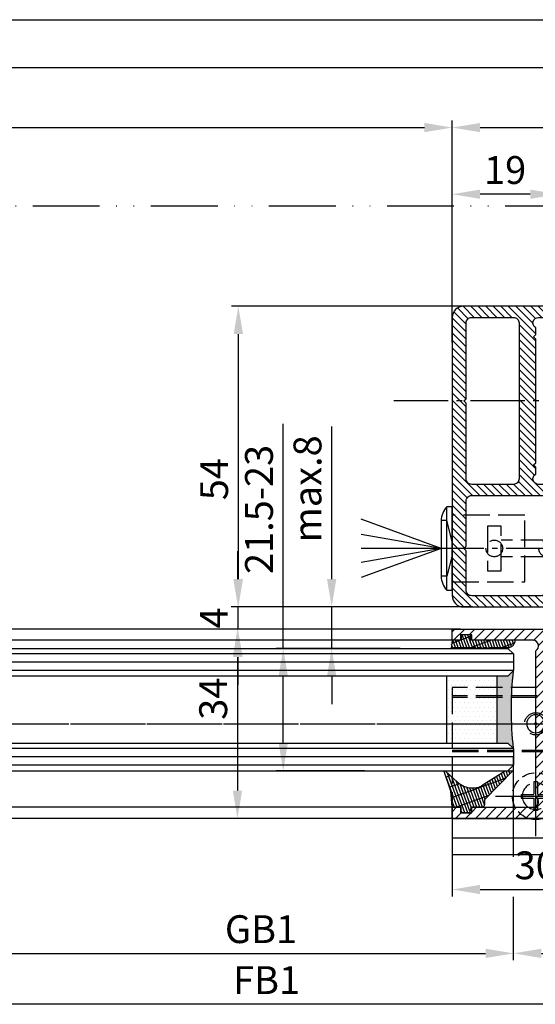
# Model space of a CAD drawing. Units: millimetres. Extents: x -4115 to 7235, y -3570 to 5468.
# Drawn here: x 409 to 502, y -3442 to -3265 of the extents above; entities that cross this region are included whole.
import ezdxf

# ---------------------------------------------------------------- set-up
doc = ezdxf.new("R2010")
doc.units = ezdxf.units.MM
doc.header["$MEASUREMENT"] = 0
for name, pattern in [('ACAD_ISO12W100', [21, 12, -3, 0, -3, 0, -3]), ('AM_DIN_F_W050', [6.25, 4.75, -1.5]), ('AM_DIN_F_W050x2', [3.125, 2.25, -0.875]), ('AM_DIN_G_W050', [13.75, 9.75, -1.5, 1, -1.5])]:
    doc.linetypes.add(name, pattern=pattern)
for name, color, linetype in [('centerline-Mittellinie', 92, 'AM_DIN_G_W050'), ('dimension-Bemassung', 5, 'Continuous'), ('hatching-Schraffur', 5, 'Continuous'), ('helpline-Hilslinie', 1, 'Continuous'), ('hiddenline-hinterliegendelinie', 6, 'AM_DIN_F_W050'), ('outline-Körperkante', 7, 'Continuous'), ('Umriss', 7, 'ACAD_ISO12W100')]:
    doc.layers.add(name, color=color, linetype=linetype)
doc.layers.get('0').off()
doc.styles.get("Standard").update_dxf_attribs({"font": 'ARIAL.TTF'})
doc.styles.add('Standard 0.8', font='txt.shx', dxfattribs={"width": 0.8})
doc.dimstyles.new('ISO-5.0', dxfattribs={"dimtxt": 5, "dimasz": 5, "dimexe": 1.25, "dimexo": 0.625, "dimgap": 1.2, "dimtad": 1, "dimdec": 3, "dimtxsty": 'Standard', "dimcen": 2.5, "dimclrd": 256, "dimclre": 256, "dimadec": 0, "dimazin": 0, "dimtfac": 1, "dimtdec": 3, "dimtmove": 0, "dimatfit": 3, "dimfxl": 1, "dimlwd": -1, "dimlwe": -1, "dimarcsym": 0})

# ---------------------------------------------------------------- blocks, each defined once
blk = doc.blocks.new('*D61')
at = {"layer": 'dimension-Bemassung', "transparency": 16777216}
for p, q in [((1711.72, -43.33), (1711.72, -9.36)), ((1716.72, -10.61), (4471.72, -10.61)), ((4476.72, -43.58), (4476.72, -9.36))]:
    blk.add_line(p, q, dxfattribs=at)
for points in [[(1716.72, -9.78), (1716.72, -11.44), (1711.72, -10.61)], [(4471.72, -9.78), (4471.72, -11.44), (4476.72, -10.61)]]:
    blk.add_solid(points, dxfattribs=at)
at = {"layer": 'dimension-Bemassung', "color": 0, "transparency": 16777216, "insert": (3100.01, -6.91), "char_height": 5, "attachment_point": 5}
blk.add_mtext('W=DB=', dxfattribs=at)
blk = doc.blocks.new('*D64')
at = {"layer": 'dimension-Bemassung', "transparency": 16777216}
for p, q in [((94.22, 18.36), (94.22, 7.52)), ((6094.22, 3.44), (6094.22, 10.02)), ((99.22, 8.77), (6089.22, 8.77))]:
    blk.add_line(p, q, dxfattribs=at)
for points in [[(99.22, 9.6), (99.22, 7.94), (94.22, 8.77)], [(6089.22, 9.6), (6089.22, 7.94), (6094.22, 8.77)]]:
    blk.add_solid(points, dxfattribs=at)
at = {"layer": 'dimension-Bemassung', "color": 0, "transparency": 16777216, "insert": (3094.22, 12.47), "char_height": 5, "attachment_point": 5}
blk.add_mtext('LB=', dxfattribs=at)
blk = doc.blocks.new('*D75')
at = {"layer": 'dimension-Bemassung', "transparency": 16777216}
for p, q in [((3094.22, -0.12), (3094.22, 1.41)), ((3099.22, 0.16), (6089.22, 0.16)), ((6094.22, -0.46), (6094.22, -1.09))]:
    blk.add_line(p, q, dxfattribs=at)
for points in [[(3099.22, 0.99), (3099.22, -0.67), (3094.22, 0.16)], [(6089.22, 0.99), (6089.22, -0.67), (6094.22, 0.16)]]:
    blk.add_solid(points, dxfattribs=at)
at = {"layer": 'dimension-Bemassung', "color": 0, "transparency": 16777216, "insert": (4528.75, 3.86), "char_height": 5, "attachment_point": 5}
blk.add_mtext('B=', dxfattribs=at)
blk = doc.blocks.new('Grundriss_E-profil')
at = {"layer": 'hatching-Schraffur'}
h = blk.add_hatch(dxfattribs=at)
h.set_pattern_fill('LINE', color=256, scale=0.3, angle=-45, style=0)
h.set_pattern_definition([(225, (462.2984, 260.1302), (-0.6735192, 0.6735192), [])])
edge = h.paths.add_edge_path()
edge.add_line((49.39, -18.54), (49.47, -17))
edge.add_line((49.47, -17), (46.97, -17))
edge.add_line((46.97, -17), (46.97, -15))
edge.add_line((46.97, -15), (48.47, -15))
edge.add_line((48.47, -15), (48.47, -16))
edge.add_line((48.47, -16), (50.47, -16))
edge.add_line((50.47, -16), (50.47, -15))
edge.add_line((50.47, -15), (61.47, -15))
edge.add_arc((61.47, -14), 1, 630, 780)
edge.add_line((61.97, -13.13), (61.97, -11.9))
edge.add_line((61.97, -11.9), (62.37, -11.5))
edge.add_line((62.37, -11.5), (61.97, -11.1))
edge.add_line((61.97, -11.1), (61.97, 11.1))
edge.add_line((61.97, 11.1), (62.37, 11.5))
edge.add_line((62.37, 11.5), (61.97, 11.9))
edge.add_line((61.97, 11.9), (61.97, 13.13))
edge.add_arc((61.47, 14), 1, 300, 450)
edge.add_line((61.47, 15), (50.47, 15))
edge.add_line((50.47, 15), (50.47, 16))
edge.add_line((50.47, 16), (48.47, 16))
edge.add_line((48.47, 16), (48.47, 15))
edge.add_line((48.47, 15), (46.97, 15))
edge.add_line((46.97, 15), (46.97, 17))
edge.add_line((46.97, 17), (74.97, 17))
edge.add_arc((74.97, 15), 2, 360, 450, ccw=False)
edge.add_line((76.97, 15), (76.97, -35))
edge.add_arc((74.97, -35), 2, 270, 360, ccw=False)
edge.add_line((74.97, -37), (51.47, -37))
edge.add_line((51.47, -37), (52.17, -33))
edge.add_line((52.17, -33), (53.47, -33))
edge.add_line((53.47, -33), (53.47, -34))
edge.add_line((53.47, -34), (57.47, -34))
edge.add_line((57.47, -34), (57.47, -33))
edge.add_line((57.47, -33), (59.97, -33))
edge.add_line((59.97, -33), (59.97, -34))
edge.add_arc((60.97, -34), 1, 540, 630)
edge.add_line((60.97, -35), (73.47, -35))
edge.add_arc((73.47, -34), 1, 630, 720)
edge.add_line((74.47, -34), (74.47, -26.9))
edge.add_line((74.47, -26.9), (74.87, -26.5))
edge.add_line((74.87, -26.5), (74.47, -26.1))
edge.add_line((74.47, -26.1), (74.47, -18))
edge.add_arc((73.47, -18), 1, 360, 450)
edge.add_line((73.47, -17), (60.97, -17))
edge.add_arc((60.97, -18), 1, 450, 540)
edge.add_line((59.97, -18), (59.97, -19))
edge.add_line((59.97, -19), (57.47, -19))
edge.add_line((57.47, -19), (57.47, -18))
edge.add_line((57.47, -18), (53.47, -18))
edge.add_line((53.47, -18), (53.47, -19))
edge.add_line((53.47, -19), (52.47, -19))
edge.add_line((52.47, -19), (52.47, -18))
edge.add_line((52.47, -18), (49.39, -18.54))
edge = h.paths.add_edge_path(flags=16)
edge.add_line((74.47, 0.4), (74.47, 14))
edge.add_arc((73.47, 14), 1, 360, 450)
edge.add_line((73.47, 15), (65.97, 15))
edge.add_arc((65.97, 14), 1, 450, 540)
edge.add_line((64.97, 14), (64.97, -14))
edge.add_arc((65.97, -14), 1, 540, 630)
edge.add_line((65.97, -15), (73.47, -15))
edge.add_arc((73.47, -14), 1, 630, 720)
edge.add_line((74.47, -14), (74.47, -0.4))
edge.add_line((74.47, -0.4), (74.87, 0))
edge.add_line((74.87, 0), (74.47, 0.4))
at = {"layer": 'outline-Körperkante'}
for q in [(55.18, -15), (55.67, -15)]:
    blk.add_line((55.43, -15.25), q, dxfattribs=at)
for points in [[(57.47, -34), (57.47, -33), (59.97, -33), (59.97, -34, 0.414214), (60.97, -35), (73.47, -35, 0.414214), (74.47, -34), (74.47, -26.9), (74.87, -26.5), (74.47, -26.1), (74.47, -18, 0.414214), (73.47, -17), (60.97, -17, 0.414214), (59.97, -18), (59.97, -19), (57.47, -19), (57.47, -18), (53.47, -18), (53.47, -19), (52.47, -19), (52.47, -18), (49.39, -18.54), (49.47, -17), (46.97, -17), (46.97, -15), (48.47, -15), (48.47, -16), (50.47, -16), (50.47, -15), (61.47, -15, 0.767327), (61.97, -13.13), (61.97, -11.9), (62.37, -11.5), (61.97, -11.1), (61.97, 11.1), (62.37, 11.5), (61.97, 11.9), (61.97, 13.13, 0.767327), (61.47, 15), (50.47, 15), (50.47, 16), (48.47, 16), (48.47, 15), (46.97, 15), (46.97, 17), (74.97, 17, -0.414214), (76.97, 15), (76.97, -35, -0.414214), (74.97, -37), (51.47, -37), (52.17, -33), (53.47, -33), (53.47, -34)], [(74.47, 0.4), (74.47, 14, 0.414214), (73.47, 15), (65.97, 15, 0.414214), (64.97, 14), (64.97, -14, 0.414214), (65.97, -15), (73.47, -15, 0.414214), (74.47, -14), (74.47, -0.4), (74.87, 0)]]:
    blk.add_lwpolyline(points, format="xyb", close=True, dxfattribs=at)
blk = doc.blocks.new('Grundriss_Lichtschranke')
at = {"layer": 'centerline-Mittellinie'}
for p, q in [((-1879.56, -3007.05), (-1879.56, -3002.29)), ((-1877.21, -3004.67), (-1899.61, -3004.67))]:
    blk.add_line(p, q, dxfattribs=at)
at = {"layer": 'helpline-Hilslinie'}
for p, q in [((-1898.61, -3004.67), (-1912.97, -2999.44)), ((-1897.61, -2999.67), (-1898.61, -2999.67)), ((-1896.61, -3003.43), (-1897.61, -2999.67)), ((-1898.61, -3004.67), (-1912.97, -3002.14)), ((-1898.61, -3004.67), (-1912.97, -3004.67)), ((-1898.61, -3004.67), (-1912.97, -3009.9)), ((-1898.61, -3004.67), (-1912.97, -3007.2)), ((-1896.61, -3005.91), (-1897.61, -3009.67)), ((-1897.61, -3009.67), (-1898.61, -3009.67))]:
    blk.add_line(p, q, dxfattribs=at)
at = {"layer": 'hiddenline-hinterliegendelinie'}
for p, q in [((-1883.61, -2998.67), (-1896.61, -2998.67)), ((-1896.61, -2998.67), (-1896.61, -3010.67)), ((-1883.61, -3010.67), (-1883.61, -2998.67)), ((-1890.31, -3000.67), (-1890.31, -3008.67)), ((-1887.81, -3000.67), (-1890.31, -3000.67)), ((-1887.81, -3008.67), (-1887.81, -3000.67)), ((-1879.56, -3003.17), (-1887.81, -3003.17)), ((-1879.56, -3006.17), (-1887.81, -3006.17)), ((-1890.31, -3008.67), (-1887.81, -3008.67)), ((-1896.61, -3010.67), (-1883.61, -3010.67))]:
    blk.add_line(p, q, dxfattribs=at)
for centre in [(-1889.06, -3004.67), (-1879.56, -3004.67)]:
    blk.add_circle(centre, 1.5, dxfattribs=at)
at = {"layer": 'outline-Körperkante'}
for p, q in [((-1896.61, -2997.17), (-1897.61, -2997.17)), ((-1897.61, -3012.17), (-1897.61, -2997.17)), ((-1896.61, -3012.17), (-1896.61, -2997.17)), ((-1898.61, -2999.67), (-1898.61, -3009.67)), ((-1897.61, -3012.17), (-1896.61, -3012.17))]:
    blk.add_line(p, q, dxfattribs=at)
for centre, start, end in [((-1894.58, -2999.83), 138.6988, 177.6984), ((-1894.58, -3009.51), 182.3016, 221.3012)]:
    blk.add_arc(centre, 4.03, start, end, dxfattribs=at)
blk = doc.blocks.new('Grundriss_Festflügel')
at = {"layer": 'outline-Körperkante'}
blk.add_blockref('Grundriss_E-profil', (356.98, 169.18), dxfattribs=at)
at = {"layer": 'outline-Körperkante', "xscale": -1}
blk.add_blockref('Grundriss_Lichtschranke', (-1462.67, 3147.35), dxfattribs=at)
blk = doc.blocks.new('*D77')
at = {"layer": 'dimension-Bemassung', "transparency": 16777216}
for p, q in [((4476.72, -43.33), (4476.72, -9.36)), ((4481.72, -10.61), (6073.22, -10.61)), ((6078.22, -44.07), (6078.22, -9.36))]:
    blk.add_line(p, q, dxfattribs=at)
for points in [[(4481.72, -9.78), (4481.72, -11.44), (4476.72, -10.61)], [(6073.22, -9.78), (6073.22, -11.44), (6078.22, -10.61)]]:
    blk.add_solid(points, dxfattribs=at)
at = {"layer": 'dimension-Bemassung', "color": 0, "transparency": 16777216, "insert": (4568.94, -6.91), "char_height": 5, "attachment_point": 5}
blk.add_mtext('FB3', dxfattribs=at)
blk = doc.blocks.new('*D79')
at = {"layer": 'dimension-Bemassung', "transparency": 16777216}
for p, q in [((3099.22, -131.95), (3099.22, -169.33)), ((4506.72, -132.47), (4506.72, -169.33)), ((4501.72, -168.08), (3104.22, -168.08))]:
    blk.add_line(p, q, dxfattribs=at)
for points in [[(3104.22, -167.25), (3104.22, -168.91), (3099.22, -168.08)], [(4501.72, -167.25), (4501.72, -168.91), (4506.72, -168.08)]]:
    blk.add_solid(points, dxfattribs=at)
at = {"layer": 'dimension-Bemassung', "color": 0, "transparency": 16777216, "insert": (4443.39, -164.38), "char_height": 5, "attachment_point": 5}
blk.add_mtext('FB1', dxfattribs=at)
blk = doc.blocks.new('*D80')
at = {"layer": 'dimension-Bemassung', "transparency": 16777216}
blk.add_line((3123.22, -158.93), (4482.72, -158.93), dxfattribs=at)
for points in [[(3123.22, -158.09), (3123.22, -159.76), (3118.22, -158.93)], [(4482.72, -158.09), (4482.72, -159.76), (4487.72, -158.93)]]:
    blk.add_solid(points, dxfattribs=at)
at = {"layer": 'dimension-Bemassung', "color": 0, "transparency": 16777216, "insert": (4442.39, -155.23), "char_height": 5, "attachment_point": 5}
blk.add_mtext('GB1', dxfattribs=at)
blk = doc.blocks.new('*D86')
at = {"layer": 'dimension-Bemassung', "transparency": 16777216}
for p, q in [((4478.82, -42.7), (4437.07, -42.7)), ((4438.32, -47.7), (4438.32, -91.7)), ((4478.82, -96.7), (4437.07, -96.7))]:
    blk.add_line(p, q, dxfattribs=at)
for points in [[(4437.49, -47.7), (4439.16, -47.7), (4438.32, -42.7)], [(4437.49, -91.7), (4439.16, -91.7), (4438.32, -96.7)]]:
    blk.add_solid(points, dxfattribs=at)
at = {"layer": 'dimension-Bemassung', "color": 0, "transparency": 16777216, "insert": (4434.62, -73.75), "char_height": 5, "attachment_point": 5, "rotation": 90}
blk.add_mtext('54', dxfattribs=at)
blk = doc.blocks.new('*D87')
at = {"layer": 'dimension-Bemassung', "transparency": 16777216}
for p, q in [((4446.38, -104.15), (4446.38, -63.82)), ((4461, -104.15), (4445.13, -104.15)), ((4446.38, -121.15), (4446.38, -109.15)), ((4461, -126.15), (4445.13, -126.15))]:
    blk.add_line(p, q, dxfattribs=at)
for points in [[(4445.55, -109.15), (4447.21, -109.15), (4446.38, -104.15)], [(4445.55, -121.15), (4447.21, -121.15), (4446.38, -126.15)]]:
    blk.add_solid(points, dxfattribs=at)
at = {"layer": 'dimension-Bemassung', "color": 0, "transparency": 16777216, "insert": (4442.68, -79.19), "char_height": 5, "attachment_point": 5, "rotation": 90}
blk.add_mtext('21.5-23', dxfattribs=at)
blk = doc.blocks.new('*D88')
at = {"layer": 'dimension-Bemassung', "transparency": 16777216}
for p, q in [((4438.26, -91.7), (4438.26, -86.7)), ((4478.19, -96.7), (4437.01, -96.7)), ((4438.26, -96.7), (4438.26, -100.7)), ((4478.19, -100.7), (4437.01, -100.7)), ((4438.26, -105.7), (4438.26, -110.7))]:
    blk.add_line(p, q, dxfattribs=at)
for points in [[(4437.43, -91.7), (4439.09, -91.7), (4438.26, -96.7)], [(4437.43, -105.7), (4439.09, -105.7), (4438.26, -100.7)]]:
    blk.add_solid(points, dxfattribs=at)
at = {"layer": 'dimension-Bemassung', "color": 0, "transparency": 16777216, "insert": (4434.56, -98.7), "char_height": 5, "attachment_point": 5, "rotation": 90}
blk.add_mtext('4', dxfattribs=at)
blk = doc.blocks.new('*D89')
at = {"layer": 'dimension-Bemassung', "transparency": 16777216}
for p, q in [((4506.72, -132.27), (4506.72, -148.71)), ((4476.72, -134.47), (4476.72, -148.71)), ((4481.72, -147.46), (4501.72, -147.46))]:
    blk.add_line(p, q, dxfattribs=at)
for points in [[(4481.72, -146.63), (4481.72, -148.29), (4476.72, -147.46)], [(4501.72, -146.63), (4501.72, -148.29), (4506.72, -147.46)]]:
    blk.add_solid(points, dxfattribs=at)
at = {"layer": 'dimension-Bemassung', "color": 0, "transparency": 16777216, "insert": (4491.72, -143.76), "char_height": 5, "attachment_point": 5}
blk.add_mtext('30', dxfattribs=at)
blk = doc.blocks.new('Grundriss_Bodenführung')
at = {"layer": 'centerline-Mittellinie'}
for p, q in [((60.08, 226.37), (60.08, 214.77)), ((90.08, 226.37), (90.08, 214.77)), ((100.08, 215.57), (100.08, 225.57)), ((100.08, 220.07), (100.08, 221.07)), ((130.08, 220.07), (130.08, 221.07)), ((65.88, 220.57), (54.28, 220.57)), ((95.88, 220.57), (84.28, 220.57)), ((95.08, 220.57), (105.08, 220.57)), ((99.58, 220.57), (100.58, 220.57)), ((130.58, 220.57), (129.58, 220.57)), ((60.08, 200.37), (60.08, 214.77)), ((95.08, 200.37), (95.08, 214.77)), ((130.08, 200.37), (130.08, 214.77)), ((67.28, 207.57), (52.88, 207.57)), ((102.28, 207.57), (87.88, 207.57)), ((137.28, 207.57), (122.88, 207.57))]:
    blk.add_line(p, q, dxfattribs=at)
at = {"layer": 'helpline-Hilslinie'}
for centre, radius, start, end in [((100.08, 220.57), 2, 240, 170), ((100.08, 220.57), 0.2, 240, 170), ((130.08, 220.57), 0.2, 10, 300)]:
    blk.add_arc(centre, radius, start, end, dxfattribs=at)
at = {"layer": 'hiddenline-hinterliegendelinie'}
for p, q in [((111.07, 225.57), (145.08, 225.57)), ((111.07, 225.32), (145.08, 225.32)), ((130.08, 215.57), (130.08, 225.57)), ((135.08, 220.57), (125.08, 220.57)), ((145.08, 215.82), (111.07, 215.82)), ((145.08, 215.57), (111.07, 215.57))]:
    blk.add_line(p, q, dxfattribs=at)
at = {"layer": 'hiddenline-hinterliegendelinie', "linetype": 'AM_DIN_F_W050x2'}
for p, q in [((129.75, 210.17), (129.75, 207.9)), ((129.75, 210.17), (130.41, 210.17)), ((130.41, 210.17), (130.41, 207.9)), ((129.75, 207.9), (127.48, 207.9)), ((127.48, 207.9), (127.48, 207.24)), ((129.75, 207.24), (127.48, 207.24)), ((129.75, 207.24), (129.75, 204.97)), ((132.68, 207.9), (130.41, 207.9)), ((130.41, 207.24), (130.41, 204.97)), ((132.68, 207.24), (130.41, 207.24)), ((132.68, 207.9), (132.68, 207.24)), ((129.75, 204.97), (130.41, 204.97))]:
    blk.add_line(p, q, dxfattribs=at)
at = {"layer": 'hiddenline-hinterliegendelinie'}
blk.add_lwpolyline([(111.07, 227.07), (145.08, 227.07), (145.08, 203.57)], dxfattribs=at)
for centre in [(60.08, 207.57), (95.08, 207.57), (130.08, 207.57)]:
    blk.add_circle(centre, 2.4, dxfattribs=at)
for centre, radius, start, end in [((130.08, 220.57), 2, 10, 300), ((130.08, 207.57), 4.2, 252.2472, 287.7528)]:
    blk.add_arc(centre, radius, start, end, dxfattribs=at)
at = {"layer": 'hiddenline-hinterliegendelinie', "linetype": 'AM_DIN_F_W050x2'}
for start, end in [(287.7528, 180), (180, 252.2472)]:
    blk.add_arc((130.08, 207.57), 4.2, start, end, dxfattribs=at)
at = {"layer": 'outline-Körperkante'}
for p, q in [((111.07, 225.57), (45.08, 225.57)), ((111.07, 225.32), (45.08, 225.32)), ((58.17, 220.97), (57.3, 220.97)), ((58.17, 220.17), (57.3, 220.17)), ((61.98, 220.97), (58.17, 220.97)), ((61.98, 220.17), (58.17, 220.17)), ((62.85, 220.97), (61.98, 220.97)), ((62.85, 220.17), (61.98, 220.17)), ((88.17, 220.97), (87.3, 220.97)), ((88.17, 220.17), (87.3, 220.17)), ((91.98, 220.97), (88.17, 220.97)), ((91.98, 220.17), (88.17, 220.17)), ((92.85, 220.97), (91.98, 220.97)), ((92.85, 220.17), (91.98, 220.17)), ((111.07, 215.82), (45.08, 215.82)), ((111.07, 215.57), (45.08, 215.57)), ((59.75, 210.17), (59.75, 207.9)), ((59.75, 210.17), (60.41, 210.17)), ((60.41, 210.17), (60.41, 207.9)), ((94.75, 210.17), (95.41, 210.17)), ((94.75, 210.17), (94.75, 207.9)), ((95.41, 210.17), (95.41, 207.9)), ((59.75, 207.9), (57.48, 207.9)), ((57.48, 207.9), (57.48, 207.24)), ((59.75, 207.24), (57.48, 207.24)), ((59.75, 207.24), (59.75, 204.97)), ((62.68, 207.9), (60.41, 207.9)), ((62.68, 207.24), (60.41, 207.24)), ((60.41, 207.24), (60.41, 204.97)), ((62.68, 207.9), (62.68, 207.24)), ((92.48, 207.9), (92.48, 207.24)), ((94.75, 207.9), (92.48, 207.9)), ((94.75, 207.24), (92.48, 207.24)), ((94.75, 207.24), (94.75, 204.97)), ((97.68, 207.9), (95.41, 207.9)), ((95.41, 207.24), (95.41, 204.97)), ((97.68, 207.24), (95.41, 207.24)), ((97.68, 207.9), (97.68, 207.24)), ((59.75, 204.97), (60.41, 204.97)), ((94.75, 204.97), (95.41, 204.97)), ((145.08, 200.07), (45.08, 200.07))]:
    blk.add_line(p, q, dxfattribs=at)
blk.add_lwpolyline([(145.08, 203.57), (145.08, 197.07), (45.08, 197.07), (45.08, 227.07), (111.07, 227.07)], dxfattribs=at)
for centre, radius in [((60.08, 220.57), 3.25), ((90.08, 220.57), 3.25), ((100.08, 220.57), 1.62), ((130.08, 220.57), 1.62), ((100.08, 220.57), 0.162), ((130.08, 220.57), 0.162), ((60.08, 207.57), 4.2), ((95.08, 207.57), 4.2)]:
    blk.add_circle(centre, radius, dxfattribs=at)
for centre, radius, start, end in [((60.08, 220.57), 2.8, 8.2132, 171.7868), ((90.08, 220.57), 2.8, 8.2132, 171.7868), ((60.08, 220.57), 2.8, 188.2132, 351.7868), ((60.08, 220.57), 1.95, 168.163, 191.837), ((60.08, 220.57), 1.95, 348.163, 11.837), ((90.08, 220.57), 2.8, 188.2132, 351.7868), ((90.08, 220.57), 1.95, 168.163, 191.837), ((90.08, 220.57), 1.95, 348.163, 11.837)]:
    blk.add_arc(centre, radius, start, end, dxfattribs=at)
blk = doc.blocks.new('*D91')
at = {"layer": 'dimension-Bemassung', "transparency": 16777216}
for p, q in [((4506.72, -102.88), (4506.72, -160.18)), ((4492.72, -158.93), (4501.72, -158.93))]:
    blk.add_line(p, q, dxfattribs=at)
for points in [[(4492.72, -158.09), (4492.72, -159.76), (4487.72, -158.93)], [(4501.72, -158.09), (4501.72, -159.76), (4506.72, -158.93)]]:
    blk.add_solid(points, dxfattribs=at)
at = {"layer": 'dimension-Bemassung', "color": 0, "transparency": 16777216, "insert": (4497.22, -155.23), "char_height": 5, "attachment_point": 5}
blk.add_mtext('19', dxfattribs=at)
blk = doc.blocks.new('*D92')
at = {"layer": 'dimension-Bemassung', "transparency": 16777216}
for p, q in [((4476.1, -100.7), (4436.91, -100.7)), ((4438.16, -105.7), (4438.16, -129.7)), ((4476.1, -134.7), (4436.91, -134.7))]:
    blk.add_line(p, q, dxfattribs=at)
for points in [[(4437.33, -105.7), (4439, -105.7), (4438.16, -100.7)], [(4437.33, -129.7), (4439, -129.7), (4438.16, -134.7)]]:
    blk.add_solid(points, dxfattribs=at)
at = {"layer": 'dimension-Bemassung', "color": 0, "transparency": 16777216, "insert": (4434.46, -113.19), "char_height": 5, "attachment_point": 5, "rotation": 90, "style": 'Standard 0.8'}
blk.add_mtext('34', dxfattribs=at)
blk = doc.blocks.new('*D93')
at = {"layer": 'dimension-Bemassung', "transparency": 16777216}
for p, q in [((4476.72, -49.21), (4476.72, -21.33)), ((4490.72, -22.58), (4481.72, -22.58)), ((4495.72, -51.62), (4495.72, -21.33))]:
    blk.add_line(p, q, dxfattribs=at)
for points in [[(4481.72, -21.75), (4481.72, -23.41), (4476.72, -22.58)], [(4490.72, -21.75), (4490.72, -23.41), (4495.72, -22.58)]]:
    blk.add_solid(points, dxfattribs=at)
at = {"layer": 'dimension-Bemassung', "color": 0, "transparency": 16777216, "insert": (4486.22, -18.88), "char_height": 5, "attachment_point": 5}
blk.add_mtext('19', dxfattribs=at)
blk = doc.blocks.new('Glasverbundsteg 12mm')
at = {"layer": 'hatching-Schraffur'}
blk.add_hatch(color=256, dxfattribs=at).paths.add_polyline_path([(3, 6), (1, 6), (0, 7, -0.054099), (0, -7), (1, -6), (3, -6)])
h = blk.add_hatch(dxfattribs=at)
h.set_pattern_fill('DOTS', color=256, scale=0.5, style=0)
h.set_pattern_definition([(0, (-338.4737, -624.03305), (0.396875, 0.79375), [0, -0.79375])])
h.paths.add_polyline_path([(12, 6), (3, 6), (3, -6), (12, -6)])
at = {"layer": 'outline-Körperkante'}
for p, q in [((3, 6), (3, -6)), ((12, 6), (12, -6))]:
    blk.add_line(p, q, dxfattribs=at)
blk.add_arc((-64.51, 0), 64.89, 353.8067, 6.1933, dxfattribs=at)
blk = doc.blocks.new('H-profil')
at = {"layer": 'hatching-Schraffur'}
h = blk.add_hatch(dxfattribs=at)
h.set_pattern_fill('LINE', color=256, scale=0.4, angle=45, style=0)
h.set_pattern_definition([(315, (-385.3313, -260.1302), (-0.8980256, -0.8980256), [])])
edge = h.paths.add_edge_path()
edge.add_line((15.5, -15), (26.5, -15))
edge.add_line((26.5, -15), (26.5, -16))
edge.add_line((26.5, -16), (28.5, -16))
edge.add_line((28.5, -16), (28.5, -15))
edge.add_line((28.5, -15), (30, -15))
edge.add_line((30, -15), (30, -17))
edge.add_line((30, -17), (2, -17))
edge.add_ellipse((2, -15), major_axis=(1.41, 1.41), ratio=1, start_angle=135, end_angle=225, ccw=False)
edge.add_line((0, -15), (0, -7.73))
edge.add_ellipse((0.3, -7.73), major_axis=(-0.212, 0.212), ratio=1, start_angle=-30, end_angle=45, ccw=False)
edge.add_line((0.22, -7.44), (5.6, -6))
edge.add_line((5.6, -6), (6.4, -6.46))
edge.add_line((6.4, -6.46), (6.4, -6.82))
edge.add_line((6.4, -6.82), (2.74, -7.8))
edge.add_ellipse((3, -8.77), major_axis=(-0.707, 0.707), ratio=1, start_angle=-30, end_angle=45)
edge.add_line((2, -8.77), (2, -14))
edge.add_ellipse((3, -14), major_axis=(0.707, 0.707), ratio=1, start_angle=135, end_angle=225)
edge.add_line((3, -15), (5.4, -15))
edge.add_ellipse((5.4, -14), major_axis=(0.707, 0.707), ratio=1, start_angle=225, end_angle=315)
edge.add_line((6.4, -14), (6.4, -10.47))
edge.add_ellipse((7.4, -10.47), major_axis=(-0.707, 0.707), ratio=1, start_angle=-15, end_angle=45, ccw=False)
edge.add_line((6.9, -9.6), (8.25, -8.82))
edge.add_ellipse((8.5, -9.26), major_axis=(0.354, 0.354), ratio=1, start_angle=258.749, end_angle=435.5428, ccw=False)
edge.add_ellipse((10, -11.5), major_axis=(1.56, 1.56), ratio=1, start_angle=78.749, end_angle=197.9643)
edge.add_line((9, -13.46), (9, -14.4))
edge.add_line((9, -14.4), (11, -14.4))
edge.add_line((11, -14.4), (11, -13.46))
edge.add_ellipse((10, -11.5), major_axis=(-1.56, 1.56), ratio=1, start_angle=162.0357, end_angle=263.6248)
edge.add_ellipse((12.5, -9.5), major_axis=(-0.707, 0.707), ratio=1, start_angle=45, end_angle=83.6248, ccw=False)
edge.add_line((11.5, -9.5), (11.5, -0.4))
edge.add_line((11.5, -0.4), (11.9, 0))
edge.add_line((11.9, 0), (11.5, 0.4))
edge.add_line((11.5, 0.4), (11.5, 9.5))
edge.add_ellipse((12.5, 9.5), major_axis=(-0.707, 0.707), ratio=1, start_angle=6.3752, end_angle=45, ccw=False)
edge.add_ellipse((10, 11.5), major_axis=(1.56, 1.56), ratio=1, start_angle=276.3752, end_angle=377.9643)
edge.add_line((11, 13.46), (11, 14.4))
edge.add_line((11, 14.4), (9, 14.4))
edge.add_line((9, 14.4), (9, 13.46))
edge.add_ellipse((10, 11.5), major_axis=(1.56, 1.56), ratio=1, start_angle=72.0357, end_angle=191.251)
edge.add_ellipse((8.5, 9.26), major_axis=(0.354, 0.354), ratio=1, start_angle=194.4572, end_angle=371.251, ccw=False)
edge.add_line((8.25, 8.82), (6.9, 9.6))
edge.add_ellipse((7.4, 10.47), major_axis=(-0.707, 0.707), ratio=1, start_angle=45, end_angle=105, ccw=False)
edge.add_line((6.4, 10.47), (6.4, 14))
edge.add_ellipse((5.4, 14), major_axis=(0.707, 0.707), ratio=1, start_angle=315, end_angle=405)
edge.add_line((5.4, 15), (3, 15))
edge.add_ellipse((3, 14), major_axis=(-0.707, 0.707), ratio=1, start_angle=-45, end_angle=45)
edge.add_line((2, 14), (2, 8.77))
edge.add_ellipse((3, 8.77), major_axis=(-0.707, 0.707), ratio=1, start_angle=45, end_angle=120)
edge.add_line((2.74, 7.8), (6.4, 6.82))
edge.add_line((6.4, 6.82), (6.4, 6.46))
edge.add_line((6.4, 6.46), (5.6, 6))
edge.add_line((5.6, 6), (0.22, 7.44))
edge.add_ellipse((0.3, 7.73), major_axis=(-0.212, 0.212), ratio=1, start_angle=45, end_angle=120, ccw=False)
edge.add_line((0, 7.73), (0, 15))
edge.add_ellipse((2, 15), major_axis=(1.41, 1.41), ratio=1, start_angle=45, end_angle=135, ccw=False)
edge.add_line((2, 17), (30, 17))
edge.add_line((30, 17), (30, 15))
edge.add_line((30, 15), (28.5, 15))
edge.add_line((28.5, 15), (28.5, 16))
edge.add_line((28.5, 16), (26.5, 16))
edge.add_line((26.5, 16), (26.5, 15))
edge.add_line((26.5, 15), (15.5, 15))
edge.add_ellipse((15.5, 14), major_axis=(0.707, 0.707), ratio=1, start_angle=45, end_angle=195)
edge.add_line((15, 13.13), (15, -13.13))
edge.add_ellipse((15.5, -14), major_axis=(0.707, 0.707), ratio=1, start_angle=75, end_angle=225)
at = {"layer": 'outline-Körperkante'}
blk.add_line((30, -17), (2, -17), dxfattribs=at)
blk.add_lwpolyline([(11, 13.46, -0.474777), (11.72, 10.13, 0.170147), (11.5, 9.5), (11.5, 0.4), (11.9, 0), (11.5, -0.4), (11.5, -9.5, 0.170147), (11.72, -10.13, -0.474777), (11, -13.46), (11, -14.4), (9, -14.4), (9, -13.46, -0.572794), (8.78, -9.67, 0.972405), (8.25, -8.82), (6.9, -9.6, 0.267949), (6.4, -10.47), (6.4, -14, -0.414214), (5.4, -15), (3, -15, -0.414214), (2, -14), (2, -8.77, -0.339454), (2.74, -7.8), (6.4, -6.82), (6.4, -6.46), (5.6, -6), (0.22, -7.44, 0.339454), (0, -7.73), (0, -15, 0.414214), (2, -17), (30, -17), (30, -15), (28.5, -15), (28.5, -16), (26.5, -16), (26.5, -15), (15.5, -15, -0.767327), (15, -13.13), (15, 13.13, -0.767327), (15.5, 15), (26.5, 15), (26.5, 16), (28.5, 16), (28.5, 15), (30, 15), (30, 17), (2, 17, 0.414214), (0, 15), (0, 7.73, 0.339454), (0.22, 7.44), (5.6, 6), (6.4, 6.46), (6.4, 6.82), (2.74, 7.8, -0.339454), (2, 8.77), (2, 14, -0.414214), (3, 15), (5.4, 15, -0.414214), (6.4, 14), (6.4, 10.47, 0.267949), (6.9, 9.6), (8.25, 8.82, 0.972405), (8.78, 9.67, -0.572794), (9, 13.46), (9, 14.4), (11, 14.4)], format="xyb", close=True, dxfattribs=at)
blk = doc.blocks.new('Verglasungsgummi_dünn_mit_Abreisskante')
at = {"layer": 'hatching-Schraffur'}
h = blk.add_hatch(dxfattribs=at)
h.set_pattern_fill('GRATE', color=256, scale=0.6, angle=70, style=0)
h.set_pattern_definition([(290, (-30, 3.88427), (-0.4475286, -0.162887), []), (200, (-30, 3.8843), (-0.65155, 1.79011), [])])
edge = h.paths.add_edge_path()
edge.add_line((-4.35, -9.67), (-4.65, -9.67))
edge.add_line((-4.65, -9.67), (-4.8, -9.82))
edge.add_line((-4.8, -9.82), (-5.2, -9.82))
edge.add_line((-5.2, -9.82), (-5.35, -9.67))
edge.add_line((-5.35, -9.67), (-5.65, -9.67))
edge.add_line((-5.65, -9.67), (-5.8, -9.82))
edge.add_line((-5.8, -9.82), (-6.2, -9.82))
edge.add_line((-6.2, -9.82), (-6.35, -9.67))
edge.add_line((-6.35, -9.67), (-6.65, -9.67))
edge.add_line((-6.65, -9.67), (-6.8, -9.82))
edge.add_line((-6.8, -9.82), (-10, -9.82))
edge.add_arc((-10, -11.12), 1.3, 90, 180)
edge.add_line((-11.3, -11.12), (-3.3, -11.12))
edge.add_line((-3.3, -11.12), (-3.3, -12.12))
edge.add_line((-3.3, -12.12), (-1.6, -12.12))
edge.add_line((-1.6, -12.12), (-1.6, -11.12))
edge.add_line((-1.6, -11.12), (0, -11.12))
edge.add_line((0, -11.12), (0.22, -9.67))
edge.add_line((0.22, -9.67), (-0.01, -9.67))
edge.add_line((-0.01, -9.67), (-0.3, -9.82))
edge.add_line((-0.3, -9.82), (-4.2, -9.82))
edge.add_line((-4.2, -9.82), (-4.35, -9.67))
at = {"layer": 'outline-Körperkante'}
blk.add_lwpolyline([(-4.35, -9.67), (-4.65, -9.67), (-4.8, -9.82), (-5.2, -9.82), (-5.35, -9.67), (-5.65, -9.67), (-5.8, -9.82), (-6.2, -9.82), (-6.35, -9.67), (-6.65, -9.67), (-6.8, -9.82), (-10, -9.82, 0.414214), (-11.3, -11.12), (-3.3, -11.12), (-3.3, -12.12), (-1.6, -12.12), (-1.6, -11.12), (0, -11.12), (0.22, -9.67), (-0.01, -9.67), (-0.3, -9.82), (-4.2, -9.82)], format="xyb", close=True, dxfattribs=at)
blk = doc.blocks.new('Verglasungsgummi_21-23mm')
at = {"layer": 'hatching-Schraffur'}
h = blk.add_hatch(dxfattribs=at)
h.set_pattern_fill('GRATE', color=256, scale=0.6, angle=70, style=0)
h.set_pattern_definition([(70, (-30, 17), (-0.4475286, 0.162887), []), (160, (-30, 17), (-0.65155, -1.79011), [])])
edge = h.paths.add_edge_path()
edge.add_line((1.23, 8.49), (-0.96, 6.49))
edge.add_arc((-4.17, 10.53), 5.16, 283.1087, 308.5161, ccw=False)
edge.add_line((-3, 5.5), (-3.94, 5.5))
edge.add_arc((-3.94, 8), 2.5, 230, 270, ccw=False)
edge.add_line((-5.55, 6.08), (-9.5, 8.55))
edge.add_line((-9.5, 8.55), (-10.9, 8.55))
edge.add_line((-10.9, 8.55), (-5.8, 3.32))
edge.add_line((-5.8, 3.32), (-5.8, 2.5))
edge.add_arc((-5.3, 2.5), 0.5, 180, 270)
edge.add_line((-5.3, 2), (-3.37, 2))
edge.add_line((-3.37, 2), (-3.1, 1))
edge.add_line((-3.1, 1), (-1.6, 1))
edge.add_line((-1.6, 1), (-1.6, 2))
edge.add_line((-1.6, 2), (0, 2))
edge.add_line((0, 2), (0.23, 4.92))
edge.add_line((0.23, 4.92), (1.43, 8.45))
edge.add_arc((1.33, 8.45), 0.1, 360, 521.6377)
at = {"layer": 'outline-Körperkante'}
blk.add_lwpolyline([(1.23, 8.49), (-0.96, 6.49, -0.111317), (-3, 5.5), (-3.94, 5.5, -0.176327), (-5.55, 6.08), (-9.5, 8.55), (-10.9, 8.55), (-5.8, 3.32), (-5.8, 2.5, 0.414214), (-5.3, 2), (-3.37, 2), (-3.1, 1), (-1.6, 1), (-1.6, 2), (0, 2), (0.23, 4.92), (1.43, 8.45, 0.851351), (1.23, 8.48)], format="xyb", dxfattribs=at)
blk = doc.blocks.new('Grundriss_Laufflügel')
at = {"layer": 'centerline-Mittellinie'}
blk.add_line((1505.95, 148.5), (84.59, 148.5), dxfattribs=at)
at = {"layer": 'hatching-Schraffur'}
for p, q in [((110.12, 161.05), (1479.62, 161.05)), ((110.12, 159.58), (1479.62, 159.55)), ((110.12, 158.05), (1479.62, 158.05)), ((110.12, 144.05), (1479.62, 144.05)), ((110.12, 142.55), (1479.62, 142.55)), ((110.12, 141.05), (1479.62, 141.05))]:
    blk.add_line(p, q, dxfattribs=at)
at = {"layer": 'outline-Körperkante'}
for p, q in [((121.12, 165.5), (1468.62, 165.5)), ((121.12, 163.5), (1468.62, 163.5)), ((111.12, 162.05), (110.12, 161.05)), ((110.12, 161.05), (110.12, 158.05)), ((1478.62, 162.05), (111.12, 162.05)), ((110.12, 158.05), (111.12, 157.05)), ((111.12, 157.05), (1477.62, 157.05)), ((111.12, 145.05), (110.12, 144.05)), ((1477.62, 145.05), (111.12, 145.05)), ((110.12, 144.05), (110.12, 141.05)), ((110.12, 141.05), (111.12, 140.05)), ((1478.62, 140.05), (111.12, 140.05)), ((121.12, 133.5), (1468.62, 133.5)), ((121.12, 131.5), (1468.62, 131.5))]:
    blk.add_line(p, q, dxfattribs=at)
at = {"layer": 'hatching-Schraffur'}
blk.add_blockref('Glasverbundsteg 12mm', (110.12, 151.05), dxfattribs=at)
at = {"layer": 'outline-Körperkante'}
for name, p in [('H-profil', (91.12, 148.5)), ('Verglasungsgummi_21-23mm', (121.12, 131.5))]:
    blk.add_blockref(name, p, dxfattribs=at)
at = {"layer": 'outline-Körperkante', "xscale": -1, "rotation": 180}
blk.add_blockref('Verglasungsgummi_dünn_mit_Abreisskante', (121.12, 152.39), dxfattribs=at)
blk = doc.blocks.new('*D98')
at = {"layer": 'dimension-Bemassung', "transparency": 16777216}
for p, q in [((4455.08, -91.7), (4455.08, -64.3)), ((4480.34, -96.7), (4453.83, -96.7)), ((4455.08, -104.15), (4455.08, -96.7)), ((4467.35, -104.15), (4453.83, -104.15)), ((4455.08, -109.15), (4455.08, -114.15))]:
    blk.add_line(p, q, dxfattribs=at)
for points in [[(4454.24, -91.7), (4455.91, -91.7), (4455.08, -96.7)], [(4454.24, -109.15), (4455.91, -109.15), (4455.08, -104.15)]]:
    blk.add_solid(points, dxfattribs=at)
at = {"layer": 'dimension-Bemassung', "color": 0, "transparency": 16777216, "insert": (4451.38, -75.5), "char_height": 5, "attachment_point": 5, "rotation": 90}
blk.add_mtext('max.8', dxfattribs=at)
blk = doc.blocks.new('Grundriss_EB_MF')
at = {"layer": 'centerline-Mittellinie'}
for p, q in [((6084.7633, -59.6961), (4466.132, -59.6961)), ((269.4176, -117.6961), (5917.6457, -117.6961))]:
    blk.add_line(p, q, dxfattribs=at)
at = {"layer": 'dimension-Bemassung'}
for p, q in [((4487.7203, -141.614), (4487.7197, -123.6452)), ((4487.7203, -160.1767), (4487.7203, -148.7659)), ((4487.7203, -160.1767), (4487.7203, -148.7659))]:
    blk.add_line(p, q, dxfattribs=at)
at = {"layer": 'Umriss'}
blk.add_line((6088.2177, -24.6961), (100.2203, -24.6961), dxfattribs=at)
at = {"xscale": -1}
for name, p in [('Grundriss_Festflügel', (4910.6669, -228.8801)), ('Grundriss_Bodenführung', (4621.7949, -338.2675))]:
    blk.add_blockref(name, p, dxfattribs=at)
at = {"layer": 'outline-Körperkante', "xscale": -1}
blk.add_blockref('Grundriss_Laufflügel', (4597.8423, -266.1991), dxfattribs=at)
at = {"layer": 'dimension-Bemassung'}
for base, p1, p2, text, picture, middle in [((6094.2203, 8.7702), (94.2203, 18.9851), (6094.2203, 2.817), 'LB=', '*D64', (3094.2203, 8.7702)), ((4476.7203, -10.6101), (1711.7203, -43.957), (4476.7203, -44.2006), 'W=DB=', '*D61', (3100.008, -10.6101))]:
    dim = blk.add_linear_dim(base=base, p1=p1, p2=p2, text=text, dimstyle='ISO-5.0', dxfattribs=at)
    dim.commit()
    dim.dimension.update_dxf_attribs({"geometry": picture, "text_midpoint": middle, "dimtype": 160})
for base, p1, p2, angle, text, picture, middle in [((6094.2203, 0.1603), (3094.2203, -0.7443), (6094.2203, 0.1603), 180, 'B=', '*D75', (4528.7461, 0.1603)), ((6078.2203, -10.6101), (4476.7203, -43.957), (6078.2203, -44.6961), 180, 'FB3', '*D77', (4568.9414, -10.6101)), ((4446.3807, -104.1461), (4461.6282, -126.1461), (4461.6282, -104.1461), 90, '21.5-23', '*D87', (4446.3807, -79.1867)), ((4455.0757, -104.1461), (4480.9694, -96.6961), (4467.9748, -104.1461), 90, 'max.8', '*D98', (4455.0757, -75.4961)), ((3099.2203, -168.0789), (4506.7203, -131.8446), (3099.2203, -131.3224), 180, 'FB1', '*D79', (4443.3915, -168.0789))]:
    dim = blk.add_linear_dim(base=base, p1=p1, p2=p2, angle=angle, text=text, dimstyle='ISO-5.0', dxfattribs=at)
    dim.commit()
    dim.dimension.update_dxf_attribs({"geometry": picture, "text_midpoint": middle, "dimtype": 160})
for base, p1, p2, picture, middle in [((4476.7203, -22.5803), (4495.7203, -52.2461), (4476.7203, -49.8302), '*D93', (4486.2203, -18.8803)), ((4506.7203, -147.4586), (4476.7203, -133.848), (4506.7203, -131.6409), '*D89', (4491.7203, -143.7586))]:
    dim = blk.add_linear_dim(base=base, p1=p1, p2=p2, dimstyle='ISO-5.0', dxfattribs=at)
    dim.commit()
    dim.dimension.update_dxf_attribs({"geometry": picture, "text_midpoint": middle})
for base, p1, p2, picture, middle in [((4438.3227, -96.6961), (4479.4491, -42.6961), (4479.4491, -96.6961), '*D86', (4438.3227, -73.7507)), ((4438.2591, -100.6961), (4478.8184, -96.6961), (4478.8184, -100.6961), '*D88', (4438.2591, -98.6961))]:
    dim = blk.add_linear_dim(base=base, p1=p1, p2=p2, angle=90, dimstyle='ISO-5.0', dxfattribs=at)
    dim.commit()
    dim.dimension.update_dxf_attribs({"geometry": picture, "text_midpoint": middle, "dimtype": 160})
dim = blk.add_linear_dim(base=(4438.1635, -134.6961), p1=(4476.7203, -100.6961), p2=(4476.7205, -134.6961), angle=90, dimstyle='ISO-5.0', override={"dimtxsty": 'Standard 0.8'}, dxfattribs=at)
dim.commit()
dim.dimension.update_dxf_attribs({"geometry": '*D92', "text_midpoint": (4438.1635, -113.1933), "dimtype": 160})
dim = blk.add_linear_dim(base=(4506.7203, -158.9267), p1=(4487.7203, -124.5905), p2=(4506.7203, -102.258), angle=180, dimstyle='ISO-5.0', override={"dimse1": 1, "dimse2": 0}, dxfattribs=at)
dim.commit()
dim.dimension.update_dxf_attribs({"geometry": '*D91', "text_midpoint": (4497.2203, -155.2267)})
dim = blk.add_linear_dim(base=(4487.7203, -158.9267), p1=(3118.2203, -124.3223), p2=(4487.7203, -125.1452), angle=180, text='GB1', dimstyle='ISO-5.0', override={"dimse1": 1, "dimse2": 1}, dxfattribs=at)
dim.commit()
dim.dimension.update_dxf_attribs({"geometry": '*D80', "text_midpoint": (4442.3851, -158.9267), "dimtype": 160})

msp = doc.modelspace()

# ---------------------------------------------------------------- block references
at = {"layer": 'outline-Körperkante'}
msp.add_blockref('Grundriss_EB_MF', (-3989.6143, -3273.9194), dxfattribs=at)

doc.saveas('drawing.dxf')
